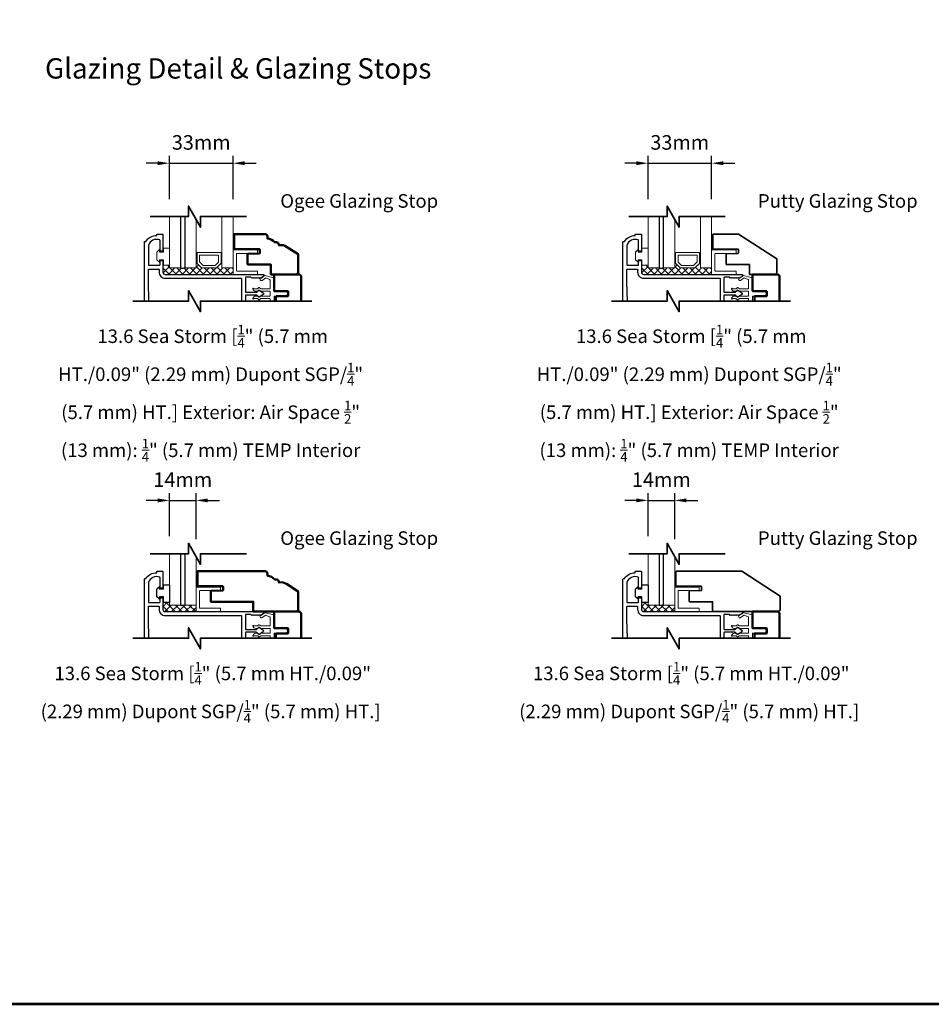
# Model space of a CAD drawing. Extents: x 4418 to 14652, y 4452 to 6123.
# Drawn here: x 13896 to 14366, y 4452 to 4959 of the extents above; entities that cross this region are included whole.
import ezdxf

# ---------------------------------------------------------------- set-up
doc = ezdxf.new("R2010")
doc.units = 0
doc.header["$LTSCALE"] = 250
doc.header["$MEASUREMENT"] = 0
doc.header["$PDMODE"] = 3
doc.header["$PDSIZE"] = -2
doc.layers.get('0').update_dxf_attribs({"color": 5, "linetype": 'CONTINUOUS', "lineweight": 20})
doc.layers.get('DEFPOINTS').update_dxf_attribs({"color": 2, "linetype": 'CONTINUOUS'})
for name, color, linetype, lineweight in [('1', 1, 'CONTINUOUS', 13), ('15A02$0$DIMENSION', 2, 'CONTINUOUS', 15), ('2', 2, 'CONTINUOUS', 25), ('6', 6, 'CONTINUOUS', 5), ('8', 7, 'CONTINUOUS', 35), ('9', 7, 'CONTINUOUS', 5), ('Symbol (ISO)', 7, 'CONTINUOUS', 15), ('Visible (ANSI)', 7, 'CONTINUOUS', 50), ('Wood Parts', 7, 'CONTINUOUS', 35)]:
    doc.layers.add(name, color=color, linetype=linetype, lineweight=lineweight)
doc.layers.add('81020 DOOR PROFILE B', color=90, linetype='CONTINUOUS')
doc.layers.add('CLIPS', color=6, linetype='CONTINUOUS')
doc.styles.add('Note Text (ISO)', font='tahoma.ttf')
doc.styles.add('ROMANS', font='romans')
doc.dimstyles.new('LWDEC', dxfattribs={"dimscale": 3, "dimtxt": 2.5, "dimasz": 2, "dimexe": 1.25, "dimexo": 3, "dimgap": 2, "dimtad": 1, "dimtoh": 1, "dimdec": 0, "dimzin": 11, "dimdsep": 46, "dimtxsty": 'ROMANS', "dimcen": 0, "dimdle": 1.5, "dimazin": 0, "dimtfac": 1, "dimtdec": 0, "dimtix": 1, "dimtmove": 0, "dimatfit": 3, "dimfxl": 0, "dimtzin": 0, "dimarcsym": 0})

# ---------------------------------------------------------------- blocks, each defined once
blk = doc.blocks.new('break')
at = {"layer": '8'}
blk.add_lwpolyline([(-13.26, 0), (10.54, 0), (10.54, -5.56), (16.64, 5.39), (16.64, 0), (36.41, 0)], dxfattribs=at)
blk = doc.blocks.new('*D471')
at = {"layer": '2', "color": 0, "linetype": 'ByBlock', "lineweight": -2}
for p, q in [((13967.7, 4885.42), (13961.7, 4885.42)), ((13973.7, 4866.95), (13973.7, 4889.17)), ((13973.7, 4885.42), (14006.46, 4885.42)), ((14006.46, 4866.95), (14006.46, 4889.17)), ((14012.46, 4885.42), (14018.46, 4885.42))]:
    blk.add_line(p, q, dxfattribs=at)
at = {"layer": '2', "color": 0}
for points in [[(13967.7, 4886.42), (13967.7, 4884.42), (13973.7, 4885.42)], [(14012.46, 4886.42), (14012.46, 4884.42), (14006.46, 4885.42)]]:
    blk.add_solid(points, dxfattribs=at)
at = {"layer": 'DEFPOINTS', "color": 0}
for p in [(14006.46, 4885.42), (13973.7, 4857.95), (14006.46, 4857.95)]:
    blk.add_point(p, dxfattribs=at)
at = {"layer": '2', "color": 0, "insert": (13990.08, 4895.17), "char_height": 7.5, "attachment_point": 5, "style": 'ROMANS'}
blk.add_mtext('33mm', dxfattribs=at)
blk = doc.blocks.new('LS-PR-001 GLAZING RUBBER')
for p, q in [((-0.1425, 0.32), (-0.1925, 0.27)), ((-0.1925, 0.115), (-0.1925, 0.27)), ((-0.1425, 0.27), (-0.1425, 0.32)), ((-0.0625, 0.27), (-0.1425, 0.27)), ((-0.0625, 0.27), (-0.0625, 0.35)), ((0.0625, 0.35), (-0.0625, 0.35)), ((0.0625, 0.35), (0.0625, 0)), ((-0.1425, 0.065), (-0.1925, 0.115)), ((-0.1425, 0.065), (-0.1425, 0.115)), ((-0.0625, 0.115), (-0.1425, 0.115)), ((-0.0625, 0), (-0.0625, 0.115)), ((0.0625, 0), (-0.0625, 0))]:
    blk.add_line(p, q)
blk = doc.blocks.new('*D464')
at = {"layer": '2', "color": 0, "linetype": 'ByBlock', "lineweight": -2}
for p, q in [((13973.7, 4693.06), (13973.7, 4715.28)), ((13987.45, 4691.52), (13987.45, 4715.28)), ((13967.7, 4711.53), (13961.7, 4711.53)), ((13973.7, 4711.53), (13987.45, 4711.53)), ((13993.45, 4711.53), (13999.45, 4711.53))]:
    blk.add_line(p, q, dxfattribs=at)
at = {"layer": '2', "color": 0}
for points in [[(13967.7, 4712.53), (13967.7, 4710.53), (13973.7, 4711.53)], [(13993.45, 4712.53), (13993.45, 4710.53), (13987.45, 4711.53)]]:
    blk.add_solid(points, dxfattribs=at)
at = {"layer": 'DEFPOINTS', "color": 0}
for p in [(13987.45, 4711.53), (13973.7, 4684.06), (13987.45, 4682.52)]:
    blk.add_point(p, dxfattribs=at)
at = {"layer": '2', "color": 0, "insert": (13980.58, 4721.28), "char_height": 7.5, "attachment_point": 5, "style": 'ROMANS'}
blk.add_mtext('14mm', dxfattribs=at)
blk = doc.blocks.new('*D472')
at = {"layer": '2', "color": 0, "linetype": 'ByBlock', "lineweight": -2}
for p, q in [((14214.39, 4885.42), (14208.39, 4885.42)), ((14220.39, 4866.95), (14220.39, 4889.17)), ((14220.39, 4885.42), (14253.14, 4885.42)), ((14253.14, 4866.95), (14253.14, 4889.17)), ((14259.14, 4885.42), (14265.14, 4885.42))]:
    blk.add_line(p, q, dxfattribs=at)
at = {"layer": '2', "color": 0}
for points in [[(14214.39, 4886.42), (14214.39, 4884.42), (14220.39, 4885.42)], [(14259.14, 4886.42), (14259.14, 4884.42), (14253.14, 4885.42)]]:
    blk.add_solid(points, dxfattribs=at)
at = {"layer": 'DEFPOINTS', "color": 0}
for p in [(14253.14, 4885.42), (14220.39, 4857.95), (14253.14, 4857.95)]:
    blk.add_point(p, dxfattribs=at)
at = {"layer": '2', "color": 0, "insert": (14236.76, 4895.17), "char_height": 7.5, "attachment_point": 5, "style": 'ROMANS'}
blk.add_mtext('33mm', dxfattribs=at)
blk = doc.blocks.new('*D473')
at = {"layer": '2', "color": 0, "linetype": 'ByBlock', "lineweight": -2}
for p, q in [((14220.39, 4693.06), (14220.39, 4715.28)), ((14234.14, 4691.52), (14234.14, 4715.28)), ((14214.39, 4711.53), (14208.39, 4711.53)), ((14220.39, 4711.53), (14234.14, 4711.53)), ((14240.14, 4711.53), (14246.14, 4711.53))]:
    blk.add_line(p, q, dxfattribs=at)
at = {"layer": '2', "color": 0}
for points in [[(14214.39, 4712.53), (14214.39, 4710.53), (14220.39, 4711.53)], [(14240.14, 4712.53), (14240.14, 4710.53), (14234.14, 4711.53)]]:
    blk.add_solid(points, dxfattribs=at)
at = {"layer": 'DEFPOINTS', "color": 0}
for p in [(14234.14, 4711.53), (14220.39, 4684.06), (14234.14, 4682.52)]:
    blk.add_point(p, dxfattribs=at)
at = {"layer": '2', "color": 0, "insert": (14227.26, 4721.28), "char_height": 7.5, "attachment_point": 5, "style": 'ROMANS'}
blk.add_mtext('14mm', dxfattribs=at)

msp = doc.modelspace()

# ---------------------------------------------------------------- hatches: boundary and pattern name
at = {"layer": '15A02$0$DIMENSION'}
h = msp.add_hatch(dxfattribs=at)
h.set_pattern_fill('ANSI37', color=251, scale=20, angle=180, style=0)
h.set_pattern_definition([(225, (11166.2519, 12373.2151), (1.76776695, -1.76776695), []), (315, (11166.2519, 12373.2151), (1.76776695, 1.76776695), [])])
h.paths.add_polyline_path([(13973.75, 4832.77), (13970.33, 4832.77), (13970.33, 4829.27), (13971.51, 4828.1), (14006.46, 4828.09), (14006.46, 4831.42), (14000.75, 4831.42), (14000.23, 4833.79), (13997.75, 4831.42), (13990.46, 4831.42), (13987.9, 4833.97), (13987.45, 4833.97), (13987.45, 4831.42), (13973.75, 4831.42)])
h = msp.add_hatch(dxfattribs=at)
h.set_pattern_fill('ANSI37', color=251, scale=20, angle=180, style=0)
h.set_pattern_definition([(225, (11412.9365, 12373.2151), (1.76776695, -1.76776695), []), (315, (11412.9365, 12373.2151), (1.76776695, 1.76776695), [])])
h.paths.add_polyline_path([(14220.44, 4832.77), (14217.02, 4832.77), (14217.02, 4829.27), (14218.19, 4828.1), (14253.14, 4828.09), (14253.14, 4831.42), (14247.44, 4831.42), (14246.91, 4833.79), (14244.43, 4831.42), (14237.14, 4831.42), (14234.59, 4833.97), (14234.14, 4833.97), (14234.14, 4831.42), (14220.44, 4831.42)])
h = msp.add_hatch(dxfattribs=at)
h.set_pattern_fill('ANSI37', color=251, scale=20, angle=180, style=0)
h.set_pattern_definition([(225, (5822.7638, 1968.0903), (1.76776695, -1.76776695), []), (315, (5822.7638, 1968.0903), (1.76776695, 1.76776695), [])])
h.paths.add_polyline_path([(13987.45, 4657.51), (13987.45, 4654.19), (13971.51, 4654.19), (13970.33, 4655.37), (13970.58, 4658.87), (13973.75, 4658.87), (13973.75, 4657.51)])
h = msp.add_hatch(dxfattribs=at)
h.set_pattern_fill('ANSI37', color=251, scale=20, angle=180, style=0)
h.set_pattern_definition([(225, (6069.4484, 1968.0903), (1.76776695, -1.76776695), []), (315, (6069.4484, 1968.0903), (1.76776695, 1.76776695), [])])
h.paths.add_polyline_path([(14234.14, 4657.51), (14234.14, 4654.19), (14218.19, 4654.19), (14217.02, 4655.37), (14217.26, 4658.87), (14220.44, 4658.87), (14220.44, 4657.51)])

# ---------------------------------------------------------------- linework, layer by layer
for points in [[(14025.56, 4819.16), (14025.56, 4817.13)], [(14272.24, 4819.16), (14272.24, 4817.13)], [(14025.56, 4645.27), (14025.56, 4643.24)], [(14272.24, 4645.27), (14272.24, 4643.24)]]:
    msp.add_lwpolyline(points, close=True)
for centre in [(14021.05, 4825.51), (14267.74, 4825.51), (14021.05, 4651.62), (14267.74, 4651.62)]:
    msp.add_arc(centre, 0.61, 116.3714, 121.9719)
at = {"layer": '1'}
for points in [[(13973.75, 4857.95), (13973.75, 4831.4), (13979.45, 4831.4), (13979.45, 4857.95)], [(13981.75, 4857.95), (13981.75, 4831.4), (13987.45, 4831.4), (13987.45, 4856.41)], [(14000.75, 4857.95), (14000.75, 4831.4), (14006.46, 4831.4), (14006.46, 4857.95)], [(14220.44, 4857.95), (14220.44, 4831.4), (14226.14, 4831.4), (14226.14, 4857.95)], [(14228.44, 4857.95), (14228.44, 4831.4), (14234.14, 4831.4), (14234.14, 4856.41)], [(14247.44, 4857.95), (14247.44, 4831.4), (14253.14, 4831.4), (14253.14, 4857.95)], [(13973.75, 4684.06), (13973.75, 4657.51), (13979.45, 4657.51), (13979.45, 4684.06)], [(13981.75, 4684.06), (13981.75, 4657.51), (13987.45, 4657.51), (13987.45, 4682.52)], [(14220.44, 4684.06), (14220.44, 4657.51), (14226.14, 4657.51), (14226.14, 4684.06)], [(14228.44, 4684.06), (14228.44, 4657.51), (14234.14, 4657.51), (14234.14, 4682.52)]]:
    msp.add_lwpolyline(points, dxfattribs=at)
for points in [[(13990.46, 4831.4, -0.198912), (13990.28, 4831.47), (13987.98, 4833.78, -0.198912), (13987.9, 4833.96), (13987.9, 4839.08, -0.414214), (13988.16, 4839.34), (14000.05, 4839.34, -0.414214), (14000.3, 4839.08), (14000.3, 4833.96, -0.198912), (14000.23, 4833.78), (13997.93, 4831.47, -0.198912), (13997.75, 4831.4)], [(14237.14, 4831.4, -0.198912), (14236.96, 4831.47), (14234.66, 4833.78, -0.198912), (14234.59, 4833.96), (14234.59, 4839.08, -0.414214), (14234.84, 4839.34), (14246.74, 4839.34, -0.414214), (14246.99, 4839.08), (14246.99, 4833.96, -0.198912), (14246.91, 4833.78), (14244.61, 4831.47, -0.198912), (14244.43, 4831.4)], [(13991, 4832.71, -0.198912), (13990.82, 4832.79), (13989.29, 4834.32, -0.198912), (13989.22, 4834.5), (13989.22, 4837.77, -0.414214), (13989.47, 4838.02), (13998.74, 4838.02, -0.414214), (13998.99, 4837.77), (13998.99, 4834.5, -0.198912), (13998.92, 4834.32), (13997.38, 4832.79, -0.198912), (13997.2, 4832.71)], [(14237.69, 4832.71, -0.198912), (14237.51, 4832.79), (14235.98, 4834.32, -0.198912), (14235.9, 4834.5), (14235.9, 4837.77, -0.414214), (14236.16, 4838.02), (14245.42, 4838.02, -0.414214), (14245.67, 4837.77), (14245.67, 4834.5, -0.198912), (14245.6, 4834.32), (14244.07, 4832.79, -0.198912), (14243.89, 4832.71)]]:
    msp.add_lwpolyline(points, format="xyb", close=True, dxfattribs=at)
at = {"layer": '2'}
for points in [[(13979.45, 4857.95), (13979.45, 4831.36), (13981.75, 4831.36), (13981.75, 4857.95)], [(14226.14, 4857.95), (14226.14, 4831.36), (14228.44, 4831.36), (14228.44, 4857.95)], [(13979.45, 4684.06), (13979.45, 4657.47), (13981.75, 4657.47), (13981.75, 4684.06)], [(14226.14, 4684.06), (14226.14, 4657.47), (14228.44, 4657.47), (14228.44, 4684.06)]]:
    msp.add_lwpolyline(points, dxfattribs=at)
at = {"layer": '6'}
for points in [[(13968.54, 4835.68), (13970.58, 4835.68), (13970.58, 4832.76), (13973.75, 4832.76), (13973.75, 4841.65), (13970.58, 4841.65), (13970.58, 4839.61), (13968.54, 4839.61), (13968.54, 4840.88), (13967.27, 4839.61), (13967.27, 4835.68), (13968.54, 4834.41)], [(14215.23, 4835.68), (14217.26, 4835.68), (14217.26, 4832.76), (14220.44, 4832.76), (14220.44, 4841.65), (14217.26, 4841.65), (14217.26, 4839.61), (14215.23, 4839.61), (14215.23, 4840.88), (14213.96, 4839.61), (14213.96, 4835.68), (14215.23, 4834.41)]]:
    msp.add_lwpolyline(points, close=True, dxfattribs=at)
for points in [[(14006.46, 4828.06), (14006.46, 4840.42, -0.414214), (14006.71, 4840.67), (14018.81, 4840.67, -0.414214), (14019.06, 4840.42), (14019.06, 4839.16, -0.414214), (14018.81, 4838.9), (14008.47, 4838.9, 0.414214), (14008.22, 4838.65), (14008.22, 4830.08, 0.414214), (14008.47, 4829.83), (14018.81, 4829.83, -0.414214), (14019.06, 4829.58), (14019.06, 4828.06)], [(14253.14, 4828.06), (14253.14, 4840.42, -0.414214), (14253.39, 4840.67), (14265.49, 4840.67, -0.414214), (14265.75, 4840.42), (14265.75, 4839.16, -0.414214), (14265.49, 4838.9), (14255.16, 4838.9, 0.414214), (14254.91, 4838.65), (14254.91, 4830.08, 0.414214), (14255.16, 4829.83), (14265.49, 4829.83, -0.414214), (14265.75, 4829.58), (14265.75, 4828.06)], [(13987.45, 4654.17), (13987.45, 4666.53, -0.414214), (13987.71, 4666.78), (13999.81, 4666.78, -0.414214), (14000.06, 4666.53), (14000.06, 4665.27, -0.414214), (13999.81, 4665.01), (13989.47, 4665.01, 0.414214), (13989.22, 4664.76), (13989.22, 4656.19, 0.414214), (13989.47, 4655.94), (13999.81, 4655.94, -0.414214), (14000.06, 4655.69), (14000.06, 4654.17)], [(14234.14, 4654.17), (14234.14, 4666.53, -0.414214), (14234.39, 4666.78), (14246.49, 4666.78, -0.414214), (14246.74, 4666.53), (14246.74, 4665.27, -0.414214), (14246.49, 4665.01), (14236.15, 4665.01, 0.414214), (14235.9, 4664.76), (14235.9, 4656.19, 0.414214), (14236.15, 4655.94), (14246.49, 4655.94, -0.414214), (14246.74, 4655.69), (14246.74, 4654.17)]]:
    msp.add_lwpolyline(points, format="xyb", close=True, dxfattribs=at)
for points in [[(14027.59, 4814.35), (14027.59, 4816.88), (14033.3, 4816.88, 1), (14033.3, 4819.42), (14027.59, 4819.42), (14027.59, 4826.08, 0.362496), (14027.38, 4826.33), (14022.38, 4827.7), (14022.38, 4827.19, -0.259038), (14022.26, 4826.98), (14020.73, 4826.02), (14020.48, 4826.28), (14020.22, 4826.02), (14020.48, 4825.3, 0.509383), (14021.42, 4825.02), (14023.36, 4826.23), (14025.35, 4825.4, -0.362496), (14025.56, 4825.15), (14025.56, 4820.94, -0.414214), (14025.3, 4820.69), (14020.87, 4820.69), (14019.95, 4821.29, 0.337798), (14019.79, 4821.28), (14019.14, 4820.69), (14017.17, 4820.69, 1), (14016.67, 4820.69, 0.37102), (14018.19, 4819.42), (14019.14, 4819.42), (14019.79, 4820.01, -0.337798), (14019.95, 4820.02), (14020.87, 4819.42), (14025.3, 4819.42, -0.414214), (14025.56, 4819.16), (14025.56, 4817.13, -0.414214), (14025.3, 4816.88), (14020.95, 4816.88, 0.146131), (14020.81, 4816.84), (14019.93, 4816.26, -0.337798), (14019.78, 4816.28), (14019.2, 4816.81, 0.18912), (14019.03, 4816.88), (14018.19, 4816.88, 0.37102), (14016.67, 4815.61, 1), (14017.17, 4815.61), (14019.03, 4815.61, -0.18912), (14019.2, 4815.54), (14019.78, 4815.01, 0.337798), (14019.93, 4814.99), (14020.81, 4815.57, -0.146131), (14020.95, 4815.61), (14025.3, 4815.61, -0.414214), (14025.56, 4815.35), (14025.56, 4814.35), (14025.56, 4815.35)], [(14274.27, 4814.35), (14274.27, 4816.88), (14279.99, 4816.88, 1), (14279.99, 4819.42), (14274.27, 4819.42), (14274.27, 4826.08, 0.362496), (14274.06, 4826.33), (14269.07, 4827.7), (14269.07, 4827.19, -0.259038), (14268.95, 4826.98), (14267.42, 4826.02), (14267.16, 4826.28), (14266.91, 4826.02), (14267.16, 4825.3, 0.509383), (14268.11, 4825.02), (14270.04, 4826.23), (14272.03, 4825.4, -0.362496), (14272.24, 4825.15), (14272.24, 4820.94, -0.414214), (14271.99, 4820.69), (14267.55, 4820.69), (14266.63, 4821.29, 0.337798), (14266.48, 4821.28), (14265.83, 4820.69), (14263.86, 4820.69, 1), (14263.35, 4820.69, 0.37102), (14264.87, 4819.42), (14265.83, 4819.42), (14266.48, 4820.01, -0.337798), (14266.63, 4820.02), (14267.55, 4819.42), (14271.99, 4819.42, -0.414214), (14272.24, 4819.16), (14272.24, 4817.13, -0.414214), (14271.99, 4816.88), (14267.63, 4816.88, 0.146131), (14267.49, 4816.84), (14266.62, 4816.26, -0.337798), (14266.46, 4816.28), (14265.89, 4816.81, 0.18912), (14265.71, 4816.88), (14264.87, 4816.88, 0.37102), (14263.35, 4815.61, 1), (14263.86, 4815.61), (14265.71, 4815.61, -0.18912), (14265.89, 4815.54), (14266.46, 4815.01, 0.337798), (14266.62, 4814.99), (14267.49, 4815.57, -0.146131), (14267.63, 4815.61), (14271.99, 4815.61, -0.414214), (14272.24, 4815.35), (14272.24, 4814.35), (14272.24, 4815.35)], [(14027.59, 4640.46), (14027.59, 4642.99), (14033.3, 4642.99, 1), (14033.3, 4645.53), (14027.59, 4645.53), (14027.59, 4652.19, 0.362496), (14027.38, 4652.44), (14022.38, 4653.81), (14022.38, 4653.3, -0.259038), (14022.26, 4653.09), (14020.73, 4652.13), (14020.48, 4652.39), (14020.22, 4652.13), (14020.48, 4651.41, 0.509383), (14021.42, 4651.13), (14023.36, 4652.34), (14025.35, 4651.51, -0.362496), (14025.56, 4651.27), (14025.56, 4647.05, -0.414214), (14025.3, 4646.8), (14020.87, 4646.8), (14019.95, 4647.4, 0.337798), (14019.79, 4647.39), (14019.14, 4646.8), (14017.17, 4646.8, 1), (14016.67, 4646.8, 0.37102), (14018.19, 4645.53), (14019.14, 4645.53), (14019.79, 4646.12, -0.337798), (14019.95, 4646.13), (14020.87, 4645.53), (14025.3, 4645.53, -0.414214), (14025.56, 4645.27), (14025.56, 4643.24, -0.414214), (14025.3, 4642.99), (14020.95, 4642.99, 0.146131), (14020.81, 4642.95), (14019.93, 4642.37, -0.337798), (14019.78, 4642.39), (14019.2, 4642.92, 0.18912), (14019.03, 4642.99), (14018.19, 4642.99, 0.37102), (14016.67, 4641.72, 1), (14017.17, 4641.72), (14019.03, 4641.72, -0.18912), (14019.2, 4641.65), (14019.78, 4641.12, 0.337798), (14019.93, 4641.1), (14020.81, 4641.68, -0.146131), (14020.95, 4641.72), (14025.3, 4641.72, -0.414214), (14025.56, 4641.46), (14025.56, 4640.46), (14025.56, 4641.46)], [(14274.27, 4640.46), (14274.27, 4642.99), (14279.99, 4642.99, 1), (14279.99, 4645.53), (14274.27, 4645.53), (14274.27, 4652.19, 0.362496), (14274.06, 4652.44), (14269.07, 4653.81), (14269.07, 4653.3, -0.259038), (14268.95, 4653.09), (14267.42, 4652.13), (14267.16, 4652.39), (14266.91, 4652.13), (14267.16, 4651.41, 0.509383), (14268.11, 4651.13), (14270.04, 4652.34), (14272.03, 4651.51, -0.362496), (14272.24, 4651.27), (14272.24, 4647.05, -0.414214), (14271.99, 4646.8), (14267.55, 4646.8), (14266.63, 4647.4, 0.337798), (14266.48, 4647.39), (14265.83, 4646.8), (14263.86, 4646.8, 1), (14263.35, 4646.8, 0.37102), (14264.87, 4645.53), (14265.83, 4645.53), (14266.48, 4646.12, -0.337798), (14266.63, 4646.13), (14267.55, 4645.53), (14271.99, 4645.53, -0.414214), (14272.24, 4645.27), (14272.24, 4643.24, -0.414214), (14271.99, 4642.99), (14267.63, 4642.99, 0.146131), (14267.49, 4642.95), (14266.62, 4642.37, -0.337798), (14266.46, 4642.39), (14265.89, 4642.92, 0.18912), (14265.71, 4642.99), (14264.87, 4642.99, 0.37102), (14263.35, 4641.72, 1), (14263.86, 4641.72), (14265.71, 4641.72, -0.18912), (14265.89, 4641.65), (14266.46, 4641.12, 0.337798), (14266.62, 4641.1), (14267.49, 4641.68, -0.146131), (14267.63, 4641.72), (14271.99, 4641.72, -0.414214), (14272.24, 4641.46), (14272.24, 4640.46), (14272.24, 4641.46)]]:
    msp.add_lwpolyline(points, format="xyb", dxfattribs=at)
at = {"layer": '8'}
for points in [[(14047.11, 4814.35), (13989.69, 4814.35), (13989.69, 4808.8), (13983.59, 4819.75), (13983.59, 4814.35), (13954.84, 4814.35)], [(14293.79, 4814.35), (14236.38, 4814.35), (14236.38, 4808.8), (14230.28, 4819.75), (14230.28, 4814.35), (14201.52, 4814.35)], [(14047.11, 4640.46), (13989.69, 4640.46), (13989.69, 4634.91), (13983.59, 4645.86), (13983.59, 4640.46), (13954.84, 4640.46)], [(14293.79, 4640.46), (14236.38, 4640.46), (14236.38, 4634.91), (14230.28, 4645.86), (14230.28, 4640.46), (14201.52, 4640.46)]]:
    msp.add_lwpolyline(points, dxfattribs=at)
at = {"layer": '81020 DOOR PROFILE B'}
for points in [[(13960.81, 4814.35), (13960.81, 4844.83, -0.414214), (13961.06, 4845.08), (13961.57, 4845.08, -0.260412), (13967.13, 4848.13), (13967.13, 4848.63, -0.414214), (13967.38, 4848.88), (13970.08, 4848.88, -0.414214), (13970.33, 4848.63), (13970.33, 4840.33, -0.414214), (13970.08, 4840.08), (13969.08, 4840.08, -0.414214), (13968.83, 4840.33), (13968.83, 4845.61, 0.312101), (13968.67, 4845.84, 0.424167), (13962.82, 4843.08, 0.081895), (13962.81, 4843), (13962.81, 4833.08, 0.414214), (13963.06, 4832.83), (13968.58, 4832.83, 0.414214), (13968.83, 4833.08), (13968.83, 4834.98, -0.414214), (13969.08, 4835.23), (13970.08, 4835.23, -0.414214), (13970.33, 4834.98), (13970.33, 4829.26, 0.414214), (13971.51, 4828.08), (14022.13, 4828.08, -0.414214), (14022.38, 4827.83), (14022.38, 4827.25, -0.258618), (14022.26, 4827.04), (14020.73, 4826.08), (14020.47, 4826.33), (14020.22, 4826.08), (14019.96, 4826.33), (14019.71, 4826.08), (14019.45, 4826.33), (14019.19, 4826.08), (14018.94, 4826.33), (14018.68, 4826.08), (14018.43, 4826.33), (14018.17, 4826.08), (14017.92, 4826.33), (14017.66, 4826.08), (14017.41, 4826.33), (14017.15, 4826.08), (14016.89, 4826.33), (14016.64, 4826.08), (14016.38, 4826.33), (14016.13, 4826.08), (14015.64, 4826.58), (14013.1, 4826.58, 0.414214), (14012.85, 4826.33), (14012.85, 4819.15, 0.414214), (14013.1, 4818.9), (14018.42, 4818.9, 0.180829), (14018.59, 4818.96), (14019.78, 4819.99, -0.339454), (14019.93, 4820), (14022.06, 4818.56, -0.531709), (14022.06, 4817.73), (14019.93, 4816.29, -0.339454), (14019.78, 4816.3), (14018.59, 4817.34, 0.180829), (14018.42, 4817.4), (14013.1, 4817.4, 0.414214), (14012.85, 4817.15), (14012.85, 4814.35)], [(14207.49, 4814.35), (14207.49, 4844.83, -0.414214), (14207.74, 4845.08), (14208.26, 4845.08, -0.260412), (14213.82, 4848.13), (14213.82, 4848.63, -0.414214), (14214.07, 4848.88), (14216.77, 4848.88, -0.414214), (14217.02, 4848.63), (14217.02, 4840.33, -0.414214), (14216.77, 4840.08), (14215.77, 4840.08, -0.414214), (14215.52, 4840.33), (14215.52, 4845.61, 0.312101), (14215.36, 4845.84, 0.424167), (14209.51, 4843.08, 0.081895), (14209.49, 4843), (14209.49, 4833.08, 0.414214), (14209.74, 4832.83), (14215.27, 4832.83, 0.414214), (14215.52, 4833.08), (14215.52, 4834.98, -0.414214), (14215.77, 4835.23), (14216.77, 4835.23, -0.414214), (14217.02, 4834.98), (14217.02, 4829.26, 0.414214), (14218.19, 4828.08), (14268.81, 4828.08, -0.414214), (14269.06, 4827.83), (14269.06, 4827.25, -0.258618), (14268.95, 4827.04), (14267.41, 4826.08), (14267.16, 4826.33), (14266.9, 4826.08), (14266.65, 4826.33), (14266.39, 4826.08), (14266.13, 4826.33), (14265.88, 4826.08), (14265.62, 4826.33), (14265.37, 4826.08), (14265.11, 4826.33), (14264.86, 4826.08), (14264.6, 4826.33), (14264.35, 4826.08), (14264.09, 4826.33), (14263.83, 4826.08), (14263.58, 4826.33), (14263.32, 4826.08), (14263.07, 4826.33), (14262.81, 4826.08), (14262.32, 4826.58), (14259.78, 4826.58, 0.414214), (14259.53, 4826.33), (14259.53, 4819.15, 0.414214), (14259.78, 4818.9), (14265.11, 4818.9, 0.180829), (14265.27, 4818.96), (14266.46, 4819.99, -0.339454), (14266.61, 4820), (14268.75, 4818.56, -0.531709), (14268.75, 4817.73), (14266.61, 4816.29, -0.339454), (14266.46, 4816.3), (14265.27, 4817.34, 0.180829), (14265.11, 4817.4), (14259.78, 4817.4, 0.414214), (14259.53, 4817.15), (14259.53, 4814.35)], [(13963.07, 4814.35), (13962.81, 4824.24, -0.006545), (13962.81, 4824.32), (13962.81, 4830.58, -0.414214), (13963.06, 4830.83), (13968.08, 4830.83, -0.414214), (13968.33, 4830.58), (13968.33, 4829.26, 0.414214), (13971.51, 4826.08), (14010.6, 4826.08, -0.414214), (14010.85, 4825.83), (14010.85, 4814.35)], [(14209.75, 4814.35), (14209.49, 4824.24, -0.006545), (14209.49, 4824.32), (14209.49, 4830.58, -0.414214), (14209.74, 4830.83), (14214.77, 4830.83, -0.414214), (14215.02, 4830.58), (14215.02, 4829.26, 0.414214), (14218.19, 4826.08), (14257.28, 4826.08, -0.414214), (14257.53, 4825.83), (14257.53, 4814.35)], [(13960.81, 4640.46), (13960.81, 4670.94, -0.414214), (13961.06, 4671.19), (13961.57, 4671.19, -0.260412), (13967.13, 4674.24), (13967.13, 4674.74, -0.414214), (13967.38, 4674.99), (13970.08, 4674.99, -0.414214), (13970.33, 4674.74), (13970.33, 4666.44, -0.414214), (13970.08, 4666.19), (13969.08, 4666.19, -0.414214), (13968.83, 4666.44), (13968.83, 4671.72, 0.312101), (13968.67, 4671.95, 0.424167), (13962.82, 4669.19, 0.081895), (13962.81, 4669.11), (13962.81, 4659.19, 0.414214), (13963.06, 4658.94), (13968.58, 4658.94, 0.414214), (13968.83, 4659.19), (13968.83, 4661.09, -0.414214), (13969.08, 4661.34), (13970.08, 4661.34, -0.414214), (13970.33, 4661.09), (13970.33, 4655.37, 0.414214), (13971.51, 4654.19), (14022.13, 4654.19, -0.414214), (14022.38, 4653.94), (14022.38, 4653.36, -0.258618), (14022.26, 4653.15), (14020.73, 4652.19), (14020.47, 4652.44), (14020.22, 4652.19), (14019.96, 4652.44), (14019.71, 4652.19), (14019.45, 4652.44), (14019.19, 4652.19), (14018.94, 4652.44), (14018.68, 4652.19), (14018.43, 4652.44), (14018.17, 4652.19), (14017.92, 4652.44), (14017.66, 4652.19), (14017.41, 4652.44), (14017.15, 4652.19), (14016.89, 4652.44), (14016.64, 4652.19), (14016.38, 4652.44), (14016.13, 4652.19), (14015.64, 4652.69), (14013.1, 4652.69, 0.414214), (14012.85, 4652.44), (14012.85, 4645.26, 0.414214), (14013.1, 4645.01), (14018.42, 4645.01, 0.180829), (14018.59, 4645.07), (14019.78, 4646.1, -0.339454), (14019.93, 4646.11), (14022.06, 4644.67, -0.531709), (14022.06, 4643.84), (14019.93, 4642.4, -0.339454), (14019.78, 4642.41), (14018.59, 4643.45, 0.180829), (14018.42, 4643.51), (14013.1, 4643.51, 0.414214), (14012.85, 4643.26), (14012.85, 4640.46)], [(14207.49, 4640.46), (14207.49, 4670.94, -0.414214), (14207.74, 4671.19), (14208.26, 4671.19, -0.260412), (14213.82, 4674.24), (14213.82, 4674.74, -0.414214), (14214.07, 4674.99), (14216.77, 4674.99, -0.414214), (14217.02, 4674.74), (14217.02, 4666.44, -0.414214), (14216.77, 4666.19), (14215.77, 4666.19, -0.414214), (14215.52, 4666.44), (14215.52, 4671.72, 0.312101), (14215.36, 4671.95, 0.424167), (14209.51, 4669.19, 0.081895), (14209.49, 4669.11), (14209.49, 4659.19, 0.414214), (14209.74, 4658.94), (14215.27, 4658.94, 0.414214), (14215.52, 4659.19), (14215.52, 4661.09, -0.414214), (14215.77, 4661.34), (14216.77, 4661.34, -0.414214), (14217.02, 4661.09), (14217.02, 4655.37, 0.414214), (14218.19, 4654.19), (14268.81, 4654.19, -0.414214), (14269.06, 4653.94), (14269.06, 4653.36, -0.258618), (14268.95, 4653.15), (14267.41, 4652.19), (14267.16, 4652.44), (14266.9, 4652.19), (14266.65, 4652.44), (14266.39, 4652.19), (14266.13, 4652.44), (14265.88, 4652.19), (14265.62, 4652.44), (14265.37, 4652.19), (14265.11, 4652.44), (14264.86, 4652.19), (14264.6, 4652.44), (14264.35, 4652.19), (14264.09, 4652.44), (14263.83, 4652.19), (14263.58, 4652.44), (14263.32, 4652.19), (14263.07, 4652.44), (14262.81, 4652.19), (14262.32, 4652.69), (14259.78, 4652.69, 0.414214), (14259.53, 4652.44), (14259.53, 4645.26, 0.414214), (14259.78, 4645.01), (14265.11, 4645.01, 0.180829), (14265.27, 4645.07), (14266.46, 4646.1, -0.339454), (14266.61, 4646.11), (14268.75, 4644.67, -0.531709), (14268.75, 4643.84), (14266.61, 4642.4, -0.339454), (14266.46, 4642.41), (14265.27, 4643.45, 0.180829), (14265.11, 4643.51), (14259.78, 4643.51, 0.414214), (14259.53, 4643.26), (14259.53, 4640.46)], [(13963.07, 4640.46), (13962.81, 4650.35, -0.006545), (13962.81, 4650.43), (13962.81, 4656.69, -0.414214), (13963.06, 4656.94), (13968.08, 4656.94, -0.414214), (13968.33, 4656.69), (13968.33, 4655.37, 0.414214), (13971.51, 4652.19), (14010.6, 4652.19, -0.414214), (14010.85, 4651.94), (14010.85, 4640.46)], [(14209.75, 4640.46), (14209.49, 4650.35, -0.006545), (14209.49, 4650.43), (14209.49, 4656.69, -0.414214), (14209.74, 4656.94), (14214.77, 4656.94, -0.414214), (14215.02, 4656.69), (14215.02, 4655.37, 0.414214), (14218.19, 4652.19), (14257.28, 4652.19, -0.414214), (14257.53, 4651.94), (14257.53, 4640.46)]]:
    msp.add_lwpolyline(points, format="xyb", dxfattribs=at)
for points in [[(13989.69, 4809.13), (13989.51, 4809.13)], [(14236.38, 4809.13), (14236.19, 4809.13)], [(13989.69, 4635.24), (13989.51, 4635.24)], [(14236.38, 4635.24), (14236.19, 4635.24)]]:
    msp.add_lwpolyline(points, dxfattribs=at)
at = {"layer": '9', "lineweight": 53}
msp.add_lwpolyline([(13869.3, 4451.67), (13869.3, 5487.93), (14651.91, 5487.93), (14651.91, 4451.67)], close=True, dxfattribs=at)
at = {"layer": 'Visible (ANSI)'}
for points in [[(14034.03, 4842.35), (14040.05, 4838.44), (14040.05, 4828.85), (14039.25, 4828.05), (14025.96, 4828.05), (14025.96, 4833.13), (14014.2, 4833.13, -0.414214), (14013.95, 4833.38), (14013.95, 4838.46, -0.404026), (14014.19, 4838.71), (14020.06, 4838.91, 0.404026), (14020.3, 4839.16), (14020.3, 4840.9, 0.414214), (14020.05, 4841.15), (14007.09, 4841.15), (14007.09, 4848.88), (14022.98, 4848.88, -0.414214), (14024.17, 4847.69), (14024.17, 4846.59, -0.17587), (14027.98, 4844.64), (14028.81, 4844.64, -0.414214), (14030, 4843.45), (14030, 4843.16), (14030.32, 4843.16, -0.193656)], [(14034.03, 4668.46), (14040.05, 4664.55), (14040.05, 4654.96), (14039.25, 4654.16), (14016.9, 4654.16), (14016.9, 4659.24), (13995.2, 4659.24, -0.414214), (13994.95, 4659.49), (13994.95, 4664.57, -0.404026), (13995.19, 4664.82), (14001.06, 4665.02, 0.404026), (14001.3, 4665.27), (14001.3, 4667.01, 0.414214), (14001.05, 4667.26), (13988.09, 4667.26), (13988.09, 4674.99), (14022.98, 4674.99, -0.414214), (14024.17, 4673.8), (14024.17, 4672.7, -0.17587), (14027.98, 4670.75), (14028.81, 4670.75, -0.414214), (14030, 4669.56), (14030, 4669.27), (14030.32, 4669.27, -0.193656)]]:
    msp.add_lwpolyline(points, format="xyb", close=True, dxfattribs=at)
for points in [[(14028.6, 4814.35), (14028.6, 4816.57, -0.414214), (14028.85, 4816.82), (14034.7, 4816.82, 0.414214), (14034.95, 4817.07), (14034.95, 4819.23, 0.414214), (14034.7, 4819.48), (14027.84, 4819.48, -0.414214), (14027.59, 4819.73), (14027.59, 4826.08), (14027.59, 4828.05), (14040.76, 4828.05), (14041.56, 4827.26), (14041.56, 4814.35)], [(14275.29, 4814.35), (14275.29, 4816.57, -0.414214), (14275.54, 4816.82), (14281.39, 4816.82, 0.414214), (14281.64, 4817.07), (14281.64, 4819.23, 0.414214), (14281.39, 4819.48), (14274.52, 4819.48, -0.414214), (14274.27, 4819.73), (14274.27, 4826.08), (14274.27, 4828.05), (14287.45, 4828.05), (14288.24, 4827.26), (14288.24, 4814.35)], [(14028.6, 4640.46), (14028.6, 4642.68, -0.414214), (14028.85, 4642.93), (14034.7, 4642.93, 0.414214), (14034.95, 4643.18), (14034.95, 4645.34, 0.414214), (14034.7, 4645.59), (14027.84, 4645.59, -0.414214), (14027.59, 4645.84), (14027.59, 4652.19), (14027.59, 4654.16), (14040.76, 4654.16), (14041.56, 4653.37), (14041.56, 4640.46)], [(14275.29, 4640.46), (14275.29, 4642.68, -0.414214), (14275.54, 4642.93), (14281.39, 4642.93, 0.414214), (14281.64, 4643.18), (14281.64, 4645.34, 0.414214), (14281.39, 4645.59), (14274.52, 4645.59, -0.414214), (14274.27, 4645.84), (14274.27, 4652.19), (14274.27, 4654.16), (14287.45, 4654.16), (14288.24, 4653.37), (14288.24, 4640.46)]]:
    msp.add_lwpolyline(points, format="xyb", dxfattribs=at)
at = {"layer": 'Wood Parts'}
for points in [[(14260.87, 4838.71), (14266.74, 4838.91, 0.404026), (14266.98, 4839.16), (14266.98, 4840.9, 0.414214), (14266.73, 4841.15), (14254.02, 4841.15, -0.414214), (14253.77, 4841.4), (14253.77, 4848.63, -0.414214), (14254.02, 4848.88), (14267.11, 4848.88), (14286.73, 4836.14), (14286.73, 4828.85), (14285.93, 4828.05), (14272.65, 4828.05), (14272.65, 4833.13), (14260.88, 4833.13, -0.414214), (14260.63, 4833.38), (14260.63, 4838.46, -0.404026)], [(14247.74, 4667.26, -0.414214), (14247.99, 4667.01), (14247.99, 4665.27, -0.404026), (14247.75, 4665.02), (14241.88, 4664.82, 0.404026), (14241.64, 4664.57), (14241.64, 4659.49, 0.414214), (14241.89, 4659.24), (14253.65, 4659.24), (14253.65, 4654.16), (14287.65, 4654.16), (14288.45, 4654.96), (14288.45, 4662.21), (14268.77, 4674.99), (14235.03, 4674.99, 0.414214), (14234.78, 4674.74), (14234.78, 4667.51, 0.414214), (14235.03, 4667.26)]]:
    msp.add_lwpolyline(points, format="xyb", close=True, dxfattribs=at)

# ---------------------------------------------------------------- block references
at = {"layer": '2', "xscale": -1}
for p in [(14000.23, 4857.95), (14246.92, 4857.95), (14000.23, 4684.06), (14246.92, 4684.06)]:
    msp.add_blockref('break', p, dxfattribs=at)
at = {"layer": 'CLIPS', "xscale": 25.40000000000146, "yscale": 25.40000000000146, "zscale": 25.4}
for p in [(13972.16, 4658.87), (14218.85, 4658.87)]:
    msp.add_blockref('LS-PR-001 GLAZING RUBBER', p, dxfattribs=at)

# ---------------------------------------------------------------- texts
at = {"layer": 'Symbol (ISO)', "insert": (14009.12, 4939.58), "char_height": 10.5, "attachment_point": 2, "style": 'Note Text (ISO)'}
msp.add_mtext_dynamic_manual_height_columns('Glazing Detail & Glazing Stops', width=246.393, gutter_width=300, heights=[0], dxfattribs=at)
at = {"layer": 'Symbol (ISO)', "attachment_point": 2, "style": 'Note Text (ISO)'}
for s, insert, char_height, width in [('\\A1;\\pt152.39639;\\POgee Glazing Stop', (14071.52, 4881.14), 7, 164.5569), ('\\A1;\\pt152.39639;\\PPutty Glazing Stop', (14318.21, 4881.14), 7, 164.5569), ('\\A1;\\pt152.39639;\\P 13.6 Sea Storm [{\\H0.7x;\\S1/4;}" (5.7 mm HT./0.09" (2.29 mm) Dupont SGP/{\\H0.7x;\\S1/4;}" (5.7 mm) HT.] Exterior: Air Space {\\H0.7x;\\S1/2;}" (13 mm): {\\H0.7x;\\S1/4;}" (5.7 mm) TEMP Interior', (13994.94, 4813.76), 6.99997, 164.5569), ('\\A1;\\pt152.39639;\\P 13.6 Sea Storm [{\\H0.7x;\\S1/4;}" (5.7 mm HT./0.09" (2.29 mm) Dupont SGP/{\\H0.7x;\\S1/4;}" (5.7 mm) HT.] Exterior: Air Space {\\H0.7x;\\S1/2;}" (13 mm): {\\H0.7x;\\S1/4;}" (5.7 mm) TEMP Interior', (14241.62, 4813.76), 6.99997, 164.5569), ('\\A1;\\pt152.39639;\\POgee Glazing Stop', (14071.52, 4707.25), 7, 164.5569), ('\\A1;\\pt152.39639;\\PPutty Glazing Stop', (14318.21, 4707.25), 7, 164.5569), ('\\A1;\\pt152.39639;\\P 13.6 Sea Storm [{\\H0.7x;\\S1/4;}" (5.7 mm HT./0.09" (2.29 mm) Dupont SGP/{\\H0.7x;\\S1/4;}" (5.7 mm) HT.] ', (13994.94, 4639.87), 6.99997, 177.4562), ('\\A1;\\pt152.39639;\\P 13.6 Sea Storm [{\\H0.7x;\\S1/4;}" (5.7 mm HT./0.09" (2.29 mm) Dupont SGP/{\\H0.7x;\\S1/4;}" (5.7 mm) HT.] ', (14241.62, 4639.87), 6.99997, 177.4562)]:
    msp.add_mtext(s, dxfattribs=dict(at, insert=insert, char_height=char_height, width=width))

# ---------------------------------------------------------------- dimensions: what is measured, and where the dimension line sits
at = {"layer": '2'}
for base, p1, p2, picture, middle in [((14006.46, 4885.42), (13973.7, 4857.95), (14006.46, 4857.95), '*D471', (13990.08, 4895.17)), ((14253.14, 4885.42), (14220.39, 4857.95), (14253.14, 4857.95), '*D472', (14236.76, 4895.17)), ((13987.45, 4711.53), (13973.7, 4684.06), (13987.45, 4682.52), '*D464', (13980.58, 4721.28)), ((14234.14, 4711.53), (14220.39, 4684.06), (14234.14, 4682.52), '*D473', (14227.26, 4721.28))]:
    dim = msp.add_linear_dim(base=base, p1=p1, p2=p2, dimstyle='LWDEC', override={"dimpost": 'mm', "dimarcsym": 1}, dxfattribs=at)
    dim.commit()
    dim.dimension.update_dxf_attribs({"geometry": picture, "text_midpoint": middle})

doc.saveas('drawing.dxf')
